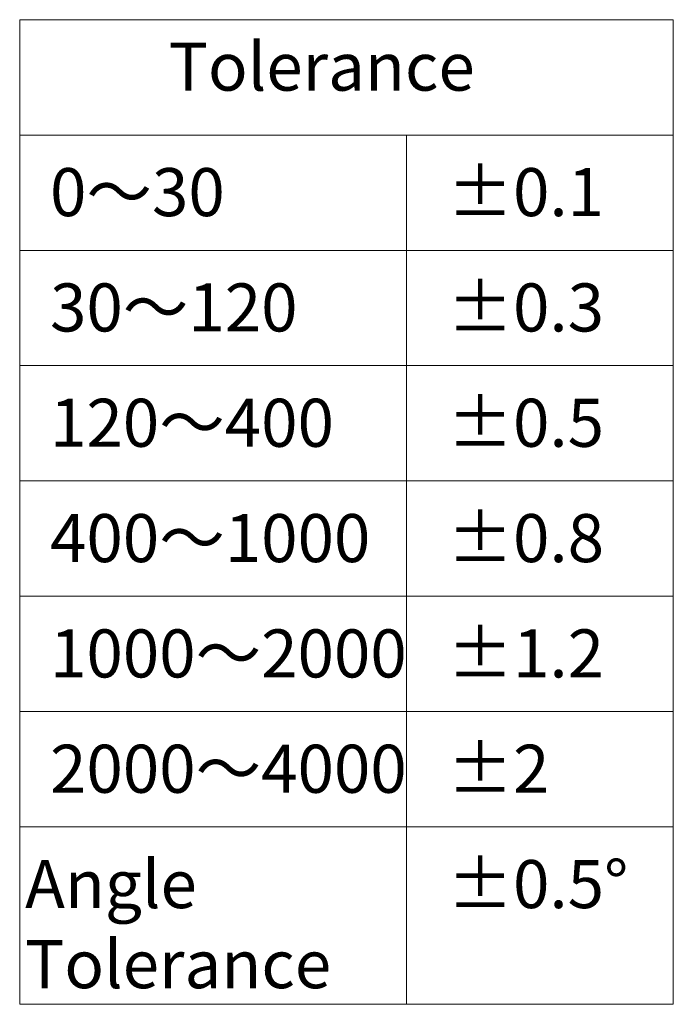
# Model space of a CAD drawing. Units: inches. Extents: x 16011 to 19857, y -24152 to -21095.
# Drawn here: x 17249 to 17487, y -24104 to -23745 of the extents above; entities that cross this region are included whole.
import ezdxf

# ---------------------------------------------------------------- set-up
doc = ezdxf.new("R2010")
doc.units = ezdxf.units.IN
doc.header["$LTSCALE"] = 0.2
for name, color, linetype, lineweight in [('文字', 3, 'CONTINUOUS', 18), ('标注线', 3, 'CONTINUOUS', 18), ('细实线', 7, 'CONTINUOUS', 18)]:
    doc.layers.add(name, color=color, linetype=linetype, lineweight=lineweight)
doc.styles.add('仿宋体', font='txt', dxfattribs={"width": 0.8})

msp = doc.modelspace()

# ---------------------------------------------------------------- linework, layer by layer
at = {"layer": '标注线', "color": 0}
msp.add_line((17486.61, -23745.42), (17486.61, -24039.42), dxfattribs=at)
msp.add_lwpolyline([(17248.61, -23745.42), (17486.61, -23745.42), (17486.61, -24104), (17248.61, -24104)], close=True, dxfattribs=at)
at = {"layer": '细实线', "color": 0}
for p, q in [((17486.61, -23787.42), (17248.61, -23787.42)), ((17389.46, -23787.42), (17389.46, -24104)), ((17486.61, -23829.42), (17248.61, -23829.42)), ((17486.61, -23871.42), (17248.61, -23871.42)), ((17486.61, -23913.42), (17248.61, -23913.42)), ((17486.61, -23955.42), (17248.61, -23955.42)), ((17486.61, -23997.42), (17248.61, -23997.42)), ((17486.61, -24039.42), (17248.61, -24039.42))]:
    msp.add_line(p, q, dxfattribs=at)

# ---------------------------------------------------------------- texts
at = {"layer": '文字', "color": 0, "char_height": 17.5, "width": 803.3753, "attachment_point": 1, "style": '仿宋体'}
for s, insert in [('{\\fSimSun|b0|i0|c134|p2;Tolerance}', (17302.87, -23753.77)), ('{\\C3;%%P0.1}', (17404.38, -23799.47)), ('{\\C3;0～30}', (17259.66, -23799.47)), ('{\\C3;30～120}', (17259.66, -23841.47)), ('{\\C3;%%P0.3}', (17404.38, -23841.47)), ('{\\C3;120～400}', (17259.66, -23883.47)), ('{\\C3;%%P0.5}', (17404.38, -23883.47)), ('{\\C3;%%P0.8}', (17404.38, -23925.47)), ('{\\C3;400～1000}', (17259.66, -23925.47)), ('{\\C3;1000～2000}', (17259.66, -23967.47)), ('{\\C3;%%P1.2}', (17404.38, -23967.47)), ('{\\C3;2000～4000}', (17259.66, -24009.47)), ('{\\C3;%%P2}', (17404.38, -24009.47)), ('{\\fSimSun|b0|i0|c134|p2;\\C3;Angle \\PTolerance}', (17250.57, -24051.47)), ('{\\C3;%%P0.5°}', (17404.38, -24051.47))]:
    msp.add_mtext(s, dxfattribs=dict(at, insert=insert))

doc.saveas('drawing.dxf')
